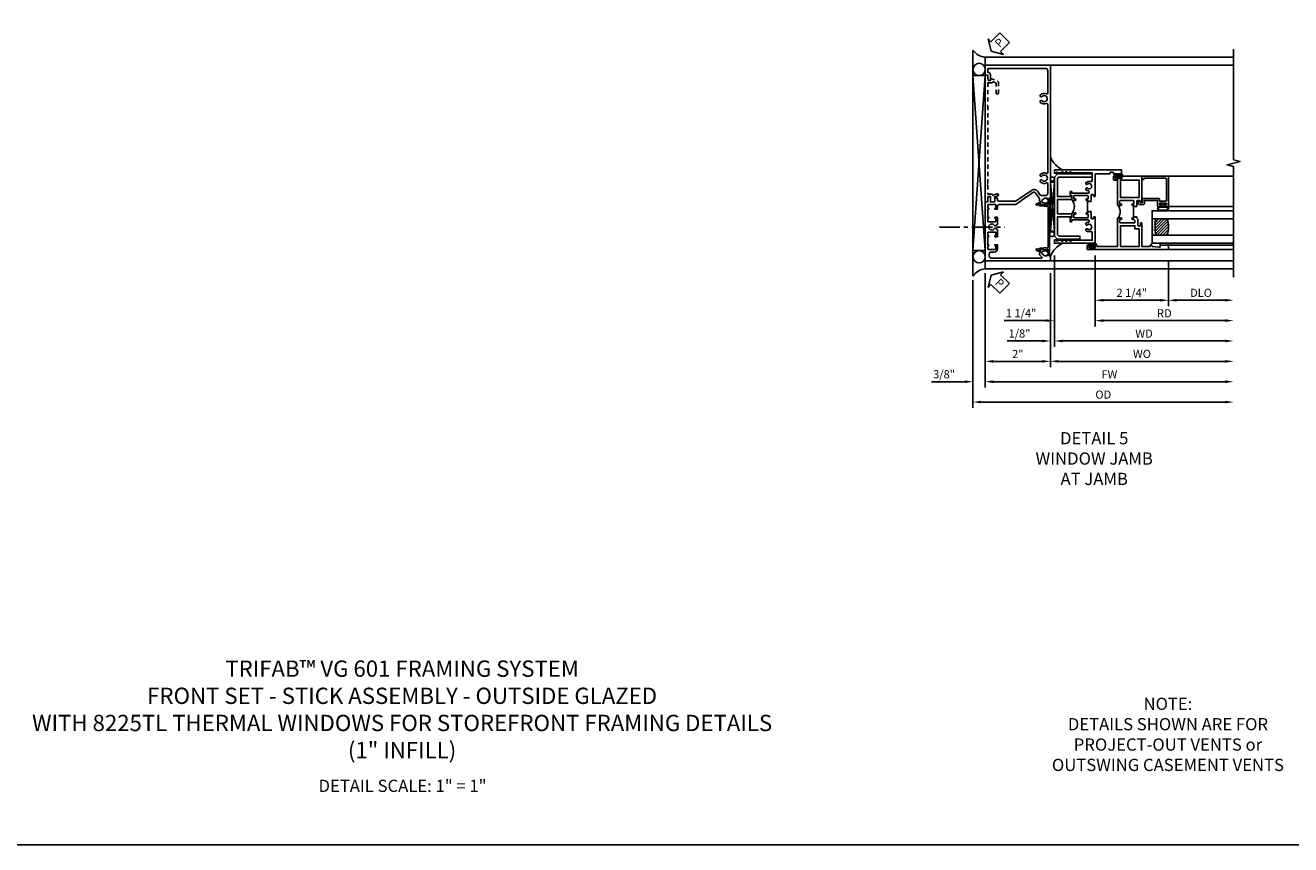
# Model space of a CAD drawing. Extents: x 0 to 124, y 0 to 79.
# Drawn here: x 28 to 67, y 0 to 25 of the extents above; entities that cross this region are included whole.
import ezdxf

# ---------------------------------------------------------------- set-up
doc = ezdxf.new("R2010")
doc.units = 0
doc.header["$LTSCALE"] = 0.5
doc.header["$MEASUREMENT"] = 0
doc.linetypes.add('CENTER', pattern=[2, 1.25, -0.25, 0.25, -0.25])
doc.linetypes.add('HIDDEN', pattern=[0.375, 0.25, -0.125])
doc.layers.get('0').update_dxf_attribs({"color": 4, "linetype": 'CONTINUOUS'})
for name, color, linetype in [('CENTER', 1, 'CENTER'), ('DIME', 2, 'CONTINUOUS'), ('FORMAT', 7, 'CONTINUOUS'), ('hidden', 3, 'HIDDEN'), ('TEXT', 3, 'CONTINUOUS')]:
    doc.layers.add(name, color=color, linetype=linetype)
doc.styles.get("Standard").update_dxf_attribs({"font": 'arial.ttf'})
doc.dimstyles.new('EXT_ON-OFF', dxfattribs={"dimscale": 2, "dimtxt": 0.125, "dimasz": 0.125, "dimexe": 0.09, "dimexo": 0.1875, "dimgap": 0.05, "dimtad": 3, "dimdec": 5, "dimzin": 3, "dimdsep": 46, "dimlunit": 5, "dimtxsty": 'STANDARD', "dimcen": 0, "dimse2": 1, "dimazin": 0, "dimtfac": 1, "dimtdec": 4, "dimtofl": 0, "dimtmove": 0, "dimatfit": 0, "dimfxl": 1, "dimfrac": 2, "dimtolj": 1, "dimtzin": 3, "dimarcsym": 0})
doc.dimstyles.new('EXT_ON-ON', dxfattribs={"dimscale": 2, "dimtxt": 0.125, "dimasz": 0.125, "dimexe": 0.09, "dimexo": 0.1875, "dimgap": 0.05, "dimtad": 3, "dimdec": 5, "dimzin": 3, "dimdsep": 46, "dimlunit": 5, "dimtxsty": 'STANDARD', "dimcen": 0, "dimazin": 0, "dimtfac": 1, "dimtdec": 4, "dimtofl": 0, "dimtmove": 0, "dimatfit": 0, "dimfxl": 1, "dimfrac": 2, "dimtolj": 1, "dimtzin": 3, "dimarcsym": 0})

# ---------------------------------------------------------------- blocks, each defined once
blk = doc.blocks.new('B229175')
h = blk.add_hatch()
h.set_pattern_fill('ANSI37', color=256, scale=0.1, style=0)
h.set_pattern_definition([(45, (-2.727382, -6.92049), (-0.008838835, 0.008838835), []), (135, (-2.727382, -6.92049), (-0.008838835, -0.008838835), [])])
h.paths.add_polyline_path([(2.125, 0.567), (2.125, 0.523), (2.169, 0.479, 1), (2.191, 0.501)])
h.paths.add_polyline_path([(2.125, 0.442), (2.125, 0.398), (2.169, 0.354, 1), (2.191, 0.376)])
h.paths.add_polyline_path([(2.125, 0.317), (2.125, 0.273), (2.169, 0.229, 1), (2.191, 0.251)])
h.paths.add_polyline_path([(0.125, 0.273), (0.125, 0.317), (0.059, 0.251, 1), (0.081, 0.229)])
h.paths.add_polyline_path([(0.125, 0.398), (0.125, 0.442), (0.059, 0.376, 1), (0.081, 0.354)])
h.paths.add_polyline_path([(0.125, 0.523), (0.125, 0.567), (0.059, 0.501, 1), (0.081, 0.479)])
blk.add_lwpolyline([(2.031, 1.16), (2.031, 0.133), (1.992, 0.094), (1.437, 0.094), (1.437, 0.532), (1.344, 0.532), (1.344, 0.094), (0.906, 0.094), (0.906, 0.532), (0.812, 0.532), (0.812, 0.094), (0.258, 0.094), (0.219, 0.133), (0.219, 0.785), (0.125, 0.785), (0.125, 0.094), (0.219, 0), (2.031, 0), (2.125, 0.094), (2.125, 1.16)], close=True)
for points in [[(0.125, 0.567), (0.059, 0.501, 1), (0.081, 0.479), (0.125, 0.523)], [(0.125, 0.442), (0.059, 0.376, 1), (0.081, 0.354), (0.125, 0.398)], [(2.125, 0.567), (2.191, 0.501, -1), (2.169, 0.479), (2.125, 0.523)], [(2.125, 0.442), (2.191, 0.376, -1), (2.169, 0.354), (2.125, 0.398)], [(0.125, 0.317), (0.059, 0.251, 1), (0.081, 0.229), (0.125, 0.273)], [(2.125, 0.317), (2.191, 0.251, -1), (2.169, 0.229), (2.125, 0.273)]]:
    blk.add_lwpolyline(points, format="xyb")
blk = doc.blocks.new('B601VG026')
blk.add_lwpolyline([(0.935, 4.438), (0.92, 4.423), (0.92, 2.015), (0.935, 2), (0.92, 1.985), (0.92, 1.716), (0.799, 1.716, 0.338704), (0.78, 1.701, -0.439208), (0.754, 1.688), (0.641, 1.729, 1), (0.617, 1.663), (0.834, 1.584), (0.834, 1.646), (0.92, 1.646), (0.92, 1.476), (1, 1.476), (1, 5.372), (0.92, 5.372), (0.92, 5.202), (0.834, 5.202), (0.834, 5.264), (0.617, 5.185, 0.315299), (0.594, 5.152), (0.594, 4.794), (0.664, 4.794), (0.664, 5.114, -0.315299), (0.677, 5.132), (0.754, 5.16, -0.439208), (0.78, 5.147, 0.338704), (0.799, 5.132), (0.92, 5.132), (0.92, 4.453)], format="xyb", close=True)
blk = doc.blocks.new('B469407')
for p, q in [((0.567, 0.189), (0.567, 0.17)), ((0.623, 0.225), (0.576, 0.203)), ((0.626, 0.174), (0.589, 0.157)), ((0.629, 0.226), (0.651, 0.226)), ((0.644, 0.17), (0.67, 0.139)), ((0.663, 0.221), (0.694, 0.184)), ((0.916, 0.113), (0.68, 0.134)), ((0.913, 0.16), (0.704, 0.179)), ((0.963, 0.356), (0.929, 0.345)), ((0.929, 0.345), (0.929, 0.175)), ((0.929, 0.098), (0.929, -1.126)), ((0.965, 0.352), (0.931, 0.34)), ((0.971, 0.347), (0.971, -1.375)), ((0.976, 0.347), (0.976, -1.375)), ((0.916, -1.141), (0.68, -1.162)), ((0.567, -1.217), (0.567, -1.198)), ((0.623, -1.253), (0.576, -1.231)), ((0.626, -1.202), (0.589, -1.185)), ((0.629, -1.254), (0.651, -1.254)), ((0.644, -1.198), (0.67, -1.167)), ((0.663, -1.249), (0.694, -1.212)), ((0.913, -1.188), (0.704, -1.207)), ((0.929, -1.373), (0.929, -1.203)), ((0.963, -1.384), (0.929, -1.373)), ((0.965, -1.38), (0.931, -1.368))]:
    blk.add_line(p, q)
for centre, radius, start, end in [((0.582, 0.189), 0.015, 115, 180), ((0.582, 0.17), 0.015, 180, 295), ((0.629, 0.211), 0.015, 90, 115), ((0.632, 0.161), 0.015, 40, 115), ((0.651, 0.211), 0.015, 40, 90), ((0.682, 0.149), 0.015, 220, 265), ((0.705, 0.194), 0.015, 220, 265), ((0.914, 0.175), 0.015, 265, 0), ((0.914, 0.098), 0.015, 360, 85), ((0.966, 0.347), 0.01, 0, 109), ((0.966, 0.347), 0.005, 0, 109), ((0.682, -1.177), 0.015, 95, 140), ((0.914, -1.126), 0.015, 275, 0), ((0.582, -1.198), 0.015, 65, 180), ((0.582, -1.217), 0.015, 180, 245), ((0.629, -1.239), 0.015, 245, 270), ((0.632, -1.189), 0.015, 245, 320), ((0.651, -1.239), 0.015, 270, 320), ((0.705, -1.222), 0.015, 95, 140), ((0.914, -1.203), 0.015, 360, 95), ((0.966, -1.375), 0.01, 251, 0), ((0.966, -1.375), 0.005, 251, 0)]:
    blk.add_arc(centre, radius, start, end)
blk = doc.blocks.new('*D1808')
at = {"layer": 'DIME', "color": 0, "lineweight": -2, "transparency": 16777216}
for p, q in [((57.509, 17.543), (57.509, 14.654)), ((59.509, 17.543), (59.509, 14.654)), ((57.759, 14.834), (59.259, 14.834))]:
    blk.add_line(p, q, dxfattribs=at)
at = {"layer": 'DIME', "color": 0, "transparency": 16777216}
for points in [[(57.759, 14.875), (57.759, 14.792), (57.509, 14.834)], [(59.259, 14.875), (59.259, 14.792), (59.509, 14.834)]]:
    blk.add_solid(points, dxfattribs=at)
at = {"layer": 'DIME', "color": 0, "transparency": 16777216, "insert": (58.509, 15.059), "char_height": 0.25, "attachment_point": 5}
blk.add_mtext('\\A1;2"', dxfattribs=at)
blk = doc.blocks.new('*D1809')
at = {"layer": 'DIME', "color": 0, "lineweight": -2, "transparency": 16777216}
for p, q in [((57.509, 17.543), (57.509, 14.029)), ((57.759, 14.209), (64.884, 14.209))]:
    blk.add_line(p, q, dxfattribs=at)
at = {"layer": 'DIME', "color": 0, "transparency": 16777216}
for points in [[(57.759, 14.25), (57.759, 14.167), (57.509, 14.209)], [(64.884, 14.25), (64.884, 14.167), (65.134, 14.209)]]:
    blk.add_solid(points, dxfattribs=at)
at = {"layer": 'DIME', "color": 0, "transparency": 16777216, "insert": (61.321, 14.434), "char_height": 0.25, "attachment_point": 5}
blk.add_mtext('\\A1;FW  ', dxfattribs=at)
blk = doc.blocks.new('*D1810')
at = {"layer": 'DIME', "color": 0, "lineweight": -2, "transparency": 16777216}
for p, q in [((57.134, 17.325), (57.134, 13.404)), ((57.384, 13.584), (64.884, 13.584))]:
    blk.add_line(p, q, dxfattribs=at)
at = {"layer": 'DIME', "color": 0, "transparency": 16777216}
for points in [[(57.384, 13.625), (57.384, 13.542), (57.134, 13.584)], [(64.884, 13.625), (64.884, 13.542), (65.134, 13.584)]]:
    blk.add_solid(points, dxfattribs=at)
at = {"layer": 'DIME', "color": 0, "transparency": 16777216, "insert": (61.134, 13.813), "char_height": 0.25, "attachment_point": 5}
blk.add_mtext('\\A1;OD  ', dxfattribs=at)
blk = doc.blocks.new('*D1811')
at = {"layer": 'DIME', "color": 0, "lineweight": -2, "transparency": 16777216}
for p, q in [((57.509, 17.543), (57.509, 14.029)), ((57.134, 17.325), (57.134, 14.029)), ((56.884, 14.209), (55.856, 14.209)), ((57.759, 14.209), (58.009, 14.209))]:
    blk.add_line(p, q, dxfattribs=at)
at = {"layer": 'DIME', "color": 0, "transparency": 16777216}
for points in [[(56.884, 14.25), (56.884, 14.167), (57.134, 14.209)], [(57.759, 14.25), (57.759, 14.167), (57.509, 14.209)]]:
    blk.add_solid(points, dxfattribs=at)
at = {"layer": 'DIME', "color": 0, "transparency": 16777216, "insert": (56.245, 14.438), "char_height": 0.25, "attachment_point": 5}
blk.add_mtext('\\A1;3/8"', dxfattribs=at)
blk = doc.blocks.new('B601VG001A')
blk.add_lwpolyline([(0.625, -0.173, 0.414214), (0.72, -0.268), (0.815, -0.268, -0.414214), (0.875, -0.328), (0.875, -0.398, -0.414214), (0.815, -0.458), (-0.726, -0.458, -0.668179), (-0.74, -0.424), (-0.669, -0.353), (-0.669, -0.288), (-0.691, -0.288), (-0.691, -0.226), (-0.669, -0.226, 0.414214), (-0.707, -0.188), (-0.909, -0.188, 0.414214), (-0.929, -0.208), (-0.929, -0.237, 0.414214), (-0.909, -0.257), (-0.897, -0.257), (-0.897, -0.228), (-0.859, -0.228), (-0.757, -0.25, -0.354119), (-0.741, -0.269), (-0.741, -0.312), (-0.808, -0.379, -0.198912), (-0.825, -0.386), (-0.897, -0.386), (-0.897, -0.357), (-1, -0.393), (-1, -0.538), (1, -0.538), (1, -0.057), (0.99, -0.047), (1, -0.037), (1, 0.193), (0.99, 0.203), (1, 0.213), (1, 0.49), (0.99, 0.5), (1, 0.51), (1, 0.787), (0.99, 0.797), (1, 0.807), (1, 1.037), (0.99, 1.047), (1, 1.057), (1, 1.268), (0.92, 1.268), (0.92, 1.376, 0.414214), (0.858, 1.438), (0.84, 1.438), (0.84, 1.268), (0.705, 1.268), (0.705, 1.38, 0.414214), (0.685, 1.4), (0.645, 1.4, 0.414214), (0.625, 1.38), (0.625, 1.348, -0.414214), (0.565, 1.288), (0.08, 1.288, -0.153915), (0.046, 1.299), (-0.417, 1.624, 0.414214), (-0.612, 1.589), (-0.681, 1.492, -0.244698), (-0.73, 1.466), (-0.86, 1.466, -0.414214), (-0.92, 1.526), (-0.92, 1.838, -0.568098), (-0.89, 1.855, 0.339754), (-0.692, 1.887), (-0.692, 1.931), (-0.721, 1.948, 0.386545), (-0.735, 1.945, -3.127286), (-0.735, 2.056, 0.386545), (-0.721, 2.053), (-0.692, 2.07), (-0.692, 2.114, 0.339754), (-0.89, 2.146, -0.568098), (-0.92, 2.163), (-0.92, 4.275, -0.568098), (-0.89, 4.293, 0.339754), (-0.692, 4.325), (-0.692, 4.369), (-0.721, 4.386, 0.386545), (-0.735, 4.383, -3.127286), (-0.735, 4.493, 0.386545), (-0.721, 4.49), (-0.692, 4.507), (-0.692, 4.551, 0.339754), (-0.89, 4.583, -0.568098), (-0.92, 4.601), (-0.92, 5.302, -0.414214), (-0.86, 5.362), (0.92, 5.362), (0.92, 5.244), (0.902, 5.244, 0.414214), (0.84, 5.182), (0.84, 4.994), (0.858, 4.994, 0.414214), (0.92, 5.056), (0.92, 5.164), (1, 5.164), (1, 5.462), (-1, 5.462), (-1, 1.393), (-0.897, 1.357), (-0.897, 1.386), (-0.825, 1.386, -0.198912), (-0.808, 1.379), (-0.741, 1.312), (-0.741, 1.269, -0.354119), (-0.757, 1.25), (-0.859, 1.228), (-0.897, 1.228), (-0.897, 1.257), (-0.909, 1.257, 0.414214), (-0.929, 1.237), (-0.929, 1.208, 0.414214), (-0.909, 1.188), (-0.707, 1.188, 0.414214), (-0.669, 1.226), (-0.691, 1.226), (-0.691, 1.288), (-0.669, 1.288), (-0.669, 1.363, -0.153915), (-0.665, 1.374), (-0.547, 1.543, -0.414214), (-0.463, 1.558), (-0.267, 1.42), (-0.246, 1.424), (-0.242, 1.403), (0.029, 1.214, 0.153915), (0.109, 1.188), (0.565, 1.188, -0.414214), (0.625, 1.128), (0.625, 1.047), (0.69, 1.047, 1), (0.69, 1.078), (0.69, 1.078, -0.414214), (0.675, 1.093), (0.675, 1.173, -0.414214), (0.69, 1.188), (0.905, 1.188, -0.414214), (0.92, 1.173), (0.92, 1.093, -0.414214), (0.905, 1.078), (0.904, 1.078, 1), (0.904, 1.047), (0.92, 1.047), (0.92, 0.797), (0.904, 0.797, 1), (0.904, 0.766), (0.905, 0.766, -0.414214), (0.92, 0.751), (0.92, 0.671, -0.414214), (0.905, 0.656), (0.69, 0.656, -0.414214), (0.675, 0.671), (0.675, 0.751, -0.414214), (0.69, 0.766), (0.69, 0.766, 1), (0.69, 0.797), (0.625, 0.797), (0.625, 0.579), (0.694, 0.54, 0.421864), (0.715, 0.545, -3.93644), (0.715, 0.455, 0.421864), (0.694, 0.46), (0.625, 0.421), (0.625, 0.203), (0.69, 0.203, 1), (0.69, 0.234), (0.69, 0.234, -0.414214), (0.675, 0.249), (0.675, 0.329, -0.414214), (0.69, 0.344), (0.905, 0.344, -0.414214), (0.92, 0.329), (0.92, 0.249, -0.414214), (0.905, 0.234), (0.904, 0.234, 1), (0.904, 0.203), (0.92, 0.203), (0.92, -0.047), (0.904, -0.047, 1), (0.904, -0.078), (0.905, -0.078, -0.414214), (0.92, -0.093), (0.92, -0.173, -0.414214), (0.905, -0.188), (0.69, -0.188, -0.414214), (0.675, -0.173), (0.675, -0.093, -0.414214), (0.69, -0.078), (0.69, -0.078, 1), (0.69, -0.047), (0.625, -0.047)], format="xyb", close=True)
blk = doc.blocks.new('*D1814')
at = {"layer": 'DIME', "color": 0, "lineweight": -2, "transparency": 16777216}
for p, q in [((59.509, 17.543), (59.509, 14.654)), ((59.759, 14.834), (64.884, 14.834))]:
    blk.add_line(p, q, dxfattribs=at)
at = {"layer": 'DIME', "color": 0, "transparency": 16777216}
for points in [[(59.759, 14.875), (59.759, 14.792), (59.509, 14.834)], [(64.884, 14.875), (64.884, 14.792), (65.134, 14.834)]]:
    blk.add_solid(points, dxfattribs=at)
at = {"layer": 'DIME', "color": 0, "transparency": 16777216, "insert": (62.321, 15.063), "char_height": 0.25, "attachment_point": 5}
blk.add_mtext('\\A1;WO', dxfattribs=at)
blk = doc.blocks.new('*D1815')
at = {"layer": 'DIME', "color": 0, "lineweight": -2, "transparency": 16777216}
for p, q in [((59.634, 18.084), (59.634, 15.279)), ((59.509, 17.543), (59.509, 15.279)), ((59.259, 15.459), (58.184, 15.459)), ((59.884, 15.459), (60.134, 15.459))]:
    blk.add_line(p, q, dxfattribs=at)
at = {"layer": 'DIME', "color": 0, "transparency": 16777216}
for points in [[(59.259, 15.5), (59.259, 15.417), (59.509, 15.459)], [(59.884, 15.5), (59.884, 15.417), (59.634, 15.459)]]:
    blk.add_solid(points, dxfattribs=at)
at = {"layer": 'DIME', "color": 0, "transparency": 16777216, "insert": (58.562, 15.688), "char_height": 0.25, "attachment_point": 5}
blk.add_mtext('\\A1;1/8"', dxfattribs=at)
blk = doc.blocks.new('*D1816')
at = {"layer": 'DIME', "color": 0, "lineweight": -2, "transparency": 16777216}
for p, q in [((59.634, 18.084), (59.634, 15.279)), ((59.884, 15.459), (64.884, 15.459))]:
    blk.add_line(p, q, dxfattribs=at)
at = {"layer": 'DIME', "color": 0, "transparency": 16777216}
for points in [[(59.884, 15.5), (59.884, 15.417), (59.634, 15.459)], [(64.884, 15.5), (64.884, 15.417), (65.134, 15.459)]]:
    blk.add_solid(points, dxfattribs=at)
at = {"layer": 'DIME', "color": 0, "transparency": 16777216, "insert": (62.384, 15.684), "char_height": 0.25, "attachment_point": 5}
blk.add_mtext('\\A1;WD', dxfattribs=at)
blk = doc.blocks.new('*D1817')
at = {"layer": 'DIME', "color": 0, "lineweight": -2, "transparency": 16777216}
for p, q in [((60.884, 18.084), (60.884, 15.904)), ((61.134, 16.084), (64.884, 16.084))]:
    blk.add_line(p, q, dxfattribs=at)
at = {"layer": 'DIME', "color": 0, "transparency": 16777216}
for points in [[(61.134, 16.125), (61.134, 16.042), (60.884, 16.084)], [(64.884, 16.125), (64.884, 16.042), (65.134, 16.084)]]:
    blk.add_solid(points, dxfattribs=at)
at = {"layer": 'DIME', "color": 0, "transparency": 16777216, "insert": (63.009, 16.309), "char_height": 0.25, "attachment_point": 5}
blk.add_mtext('\\A1;RD', dxfattribs=at)
blk = doc.blocks.new('*D1818')
at = {"layer": 'DIME', "color": 0, "lineweight": -2, "transparency": 16777216}
for p, q in [((63.134, 17.896), (63.134, 16.529)), ((63.384, 16.709), (64.884, 16.709))]:
    blk.add_line(p, q, dxfattribs=at)
at = {"layer": 'DIME', "color": 0, "transparency": 16777216}
for points in [[(63.384, 16.75), (63.384, 16.667), (63.134, 16.709)], [(64.884, 16.75), (64.884, 16.667), (65.134, 16.709)]]:
    blk.add_solid(points, dxfattribs=at)
at = {"layer": 'DIME', "color": 0, "transparency": 16777216, "insert": (64.134, 16.938), "char_height": 0.25, "attachment_point": 5}
blk.add_mtext('\\A1;DLO', dxfattribs=at)
blk = doc.blocks.new('*D1812')
at = {"layer": 'DIME', "color": 0, "lineweight": -2, "transparency": 16777216}
for p, q in [((60.884, 18.084), (60.884, 16.529)), ((63.134, 17.896), (63.134, 16.529)), ((61.134, 16.709), (62.884, 16.709))]:
    blk.add_line(p, q, dxfattribs=at)
at = {"layer": 'DIME', "color": 0, "transparency": 16777216}
for points in [[(61.134, 16.75), (61.134, 16.667), (60.884, 16.709)], [(62.884, 16.75), (62.884, 16.667), (63.134, 16.709)]]:
    blk.add_solid(points, dxfattribs=at)
at = {"layer": 'DIME', "color": 0, "transparency": 16777216, "insert": (62.009, 16.938), "char_height": 0.25, "attachment_point": 5}
blk.add_mtext('\\A1;2 1/4"', dxfattribs=at)
blk = doc.blocks.new('*D1813')
at = {"layer": 'DIME', "color": 0, "lineweight": -2, "transparency": 16777216}
for p, q in [((59.634, 18.084), (59.634, 15.904)), ((60.884, 18.084), (60.884, 15.904)), ((59.384, 16.084), (58.088, 16.084)), ((61.134, 16.084), (61.384, 16.084))]:
    blk.add_line(p, q, dxfattribs=at)
at = {"layer": 'DIME', "color": 0, "transparency": 16777216}
for points in [[(59.384, 16.125), (59.384, 16.042), (59.634, 16.084)], [(61.134, 16.125), (61.134, 16.042), (60.884, 16.084)]]:
    blk.add_solid(points, dxfattribs=at)
at = {"layer": 'DIME', "color": 0, "transparency": 16777216, "insert": (58.611, 16.313), "char_height": 0.25, "attachment_point": 5}
blk.add_mtext('\\A1;1 1/4"', dxfattribs=at)
blk = doc.blocks.new('B027874')
h = blk.add_hatch()
h.set_pattern_fill('ANSI31', color=256, scale=0.08, style=0)
h.set_pattern_definition([(45, (-2.208298, 1.612679), (-0.007071068, 0.007071068), [])])
h.paths.add_polyline_path([(-0.043, 0), (-0.028, 0.015), (-0.028, 0.03), (-0.072, 0.03, 0.029608), (-0.076, 0.037), (-0.076, 0.1, 0.8), (-0.139, 0.1), (-0.139, -0.1, 0.8), (-0.076, -0.1), (-0.076, -0.037, 0.029608), (-0.072, -0.03), (-0.028, -0.03), (-0.028, -0.015)])
h.paths.add_polyline_path([(-0.083, -0.1, -0.742268), (-0.132, -0.1), (-0.132, 0.1, -0.742268), (-0.083, 0.1)], flags=16)
h.paths.add_polyline_path([(-0.092, -0.021, -1), (-0.101, -0.021, -1)], flags=0)
h.paths.add_polyline_path([(-0.094, 0.028, -1), (-0.089, 0.028, -1)], flags=0)
h.paths.add_polyline_path([(-0.094, -0.043, -1), (-0.098, -0.043, -1)], flags=0)
h.paths.add_polyline_path([(-0.119, 0.002, -1), (-0.112, 0.002, -1)], flags=0)
h.paths.add_polyline_path([(-0.095, -0.057, -1), (-0.104, -0.057, -1)], flags=0)
h.paths.add_polyline_path([(-0.098, 0.055, -1), (-0.089, 0.055, -1)], flags=0)
h.paths.add_polyline_path([(-0.088, -0.061, -1), (-0.092, -0.061, -1)], flags=0)
h.paths.add_polyline_path([(-0.126, 0.025, -1), (-0.117, 0.025, -1)], flags=0)
h.paths.add_polyline_path([(-0.124, -0.036, -1), (-0.129, -0.036, -1)], flags=0)
h.paths.add_polyline_path([(-0.12, 0.046, -1), (-0.116, 0.046, -1)], flags=0)
h.paths.add_polyline_path([(-0.097, 0.067, -1), (-0.093, 0.067, -1)], flags=0)
h.paths.add_polyline_path([(-0.115, -0.066, -1), (-0.122, -0.066, -1)], flags=0)
h.paths.add_polyline_path([(-0.097, -0.082, -1), (-0.102, -0.082, -1)], flags=0)
h.paths.add_polyline_path([(-0.1, 0.081, -1), (-0.091, 0.081, -1)], flags=0)
h.paths.add_polyline_path([(-0.119, 0.065, -0.486829), (-0.122, 0.067, -0.664322), (-0.118, 0.068, -0.486829), (-0.116, 0.066, -0.664322)], flags=0)
h.paths.add_polyline_path([(-0.094, -0.103, -1), (-0.103, -0.103, -1)], flags=0)
h.paths.add_polyline_path([(-0.122, -0.089, -1), (-0.128, -0.089, -1)], flags=0)
h.paths.add_polyline_path([(-0.105, 0.103, -1), (-0.098, 0.103, -1)], flags=0)
h.paths.add_polyline_path([(-0.126, -0.099, -1), (-0.13, -0.099, -1)], flags=0)
h = blk.add_hatch()
h.set_pattern_fill('ANSI31', color=256, scale=0.25, angle=90, style=0)
h.set_pattern_definition([(135, (-10.943272, -7.362555), (-0.02209709, -0.02209709), [])])
h.paths.add_polyline_path([(0, 0.094), (-0.028, 0.094), (-0.028, 0.03), (-0.028, 0.015), (-0.043, 0), (-0.028, -0.015), (-0.028, -0.03), (-0.028, -0.094), (0, -0.094)])
for p, q in [((-0.139, 0.1), (-0.139, -0.1)), ((-0.128, 0.009), (-0.128, 0.009)), ((-0.123, 0.085), (-0.123, 0.085)), ((-0.118, 0.083), (-0.118, 0.083)), ((-0.116, 0.113), (-0.116, 0.113)), ((-0.101, 0.037), (-0.101, 0.037)), ((-0.096, 0.073), (-0.096, 0.073)), ((-0.091, 0.098), (-0.091, 0.098)), ((-0.028, 0.03), (-0.072, 0.03)), ((-0.128, -0.022), (-0.128, -0.022)), ((-0.128, -0.054), (-0.128, -0.054)), ((-0.123, -0.066), (-0.123, -0.066)), ((-0.12, -0.056), (-0.12, -0.056)), ((-0.12, -0.108), (-0.12, -0.108)), ((-0.094, -0.068), (-0.094, -0.068)), ((-0.092, -0.082), (-0.092, -0.082)), ((-0.089, -0.006), (-0.089, -0.006)), ((-0.072, -0.03), (-0.028, -0.03))]:
    blk.add_line(p, q)
blk.add_lwpolyline([(-0.076, 0.037), (-0.076, 0.1, 0.8), (-0.139, 0.1), (-0.139, -0.1, 0.8), (-0.076, -0.1), (-0.076, -0.037)], format="xyb")
blk.add_lwpolyline([(-0.083, -0.1), (-0.083, 0.1, 0.742268), (-0.132, 0.1), (-0.132, -0.1, 0.742268)], format="xyb", close=True)
blk.add_lwpolyline([(-0.028, -0.094), (-0.028, -0.03), (-0.028, -0.015), (-0.043, 0), (-0.028, 0.015), (-0.028, 0.03), (-0.028, 0.094), (0, 0.094), (0, -0.094)], close=True)
for centre, radius in [((-0.122, 0.025), 0.0045), ((-0.12, 0.067), 0.00225), ((-0.118, 0.066), 0.00225), ((-0.118, 0.046), 0.00225), ((-0.115, 0.002), 0.00337), ((-0.102, 0.103), 0.00337), ((-0.095, 0.081), 0.0045), ((-0.093, 0.055), 0.0045), ((-0.095, 0.067), 0.00225), ((-0.091, 0.028), 0.00225), ((-0.128, -0.099), 0.00225), ((-0.126, -0.036), 0.00225), ((-0.125, -0.089), 0.00337), ((-0.118, -0.066), 0.00337), ((-0.1, -0.057), 0.0045), ((-0.099, -0.103), 0.0045), ((-0.099, -0.082), 0.00225), ((-0.096, -0.021), 0.0045), ((-0.096, -0.043), 0.00225), ((-0.09, -0.061), 0.00225)]:
    blk.add_circle(centre, radius)
for start, end in [(26.3878, 33.1715), (326.8285, 333.6122)]:
    blk.add_arc((-0.132, 0), 0.0675, start, end)
blk = doc.blocks.new('B224131')
for points in [[(0.969, 1.125), (0.969, 1.035), (0.969, 1.035), (0.937, 1.035), (0.937, 0.997, -1), (0.887, 0.997), (0.887, 1.035), (0.801, 1.035, 0.414214), (0.781, 1.015), (0.781, 0.617, 0.414214), (0.801, 0.597), (0.887, 0.597), (0.887, 0.635, -1), (0.937, 0.635), (0.937, 0.552, -0.414214), (0.918, 0.532), (0.781, 0.532), (0.781, 0.503, -0.414214), (0.761, 0.483), (0.678, 0.483, -1), (0.678, 0.533), (0.716, 0.533), (0.716, 1.043, 0.414214), (0.696, 1.063), (0.664, 1.063, 0.379055), (0.644, 1.045, -0.145843), (0.611, 0.969), (0.571, 0.969, -0.673324), (0.558, 1.003, 2.463527), (0.442, 1.003, -0.673324), (0.429, 0.969), (0.389, 0.969, -0.177014), (0.355, 1.063), (0.355, 1.14, 0.414214), (0.335, 1.16), (0.09, 1.16), (0.09, 0.159), (0.065, 0.065), (0.1, 0.065), (0.1, 0), (0, 0), (0, 2.063), (0.125, 2.063), (0.125, 1.813), (0.085, 1.813, 0.414214), (0.065, 1.793), (0.065, 1.73, 0.414214), (0.085, 1.71), (0.105, 1.71, -0.414214), (0.125, 1.69), (0.125, 1.25), (0.803, 1.25, -0.414214), (0.813, 1.24), (0.813, 1.21, -0.414214), (0.803, 1.2), (0.77, 1.2, 0.414214), (0.75, 1.18), (0.75, 1.145, 0.414214), (0.77, 1.125), (0.923, 1.125), (0.937, 1.11), (0.953, 1.125)], [(1.281, 1.125), (1.298, 1.125), (1.312, 1.11), (1.328, 1.125), (1.48, 1.125, 0.414214), (1.5, 1.145), (1.5, 1.18, 0.414214), (1.48, 1.2), (1.448, 1.2, -0.414214), (1.438, 1.21), (1.438, 1.24, -0.414214), (1.448, 1.25), (2.25, 1.25), (2.25, 0), (2.15, 0), (2.15, 0.065), (2.185, 0.065), (2.16, 0.159), (2.16, 1.16), (1.915, 1.16, 0.414214), (1.895, 1.14), (1.895, 1.063, -0.177014), (1.861, 0.969), (1.821, 0.969, -0.673324), (1.808, 1.003, 2.463527), (1.692, 1.003, -0.673324), (1.679, 0.969), (1.639, 0.969, -0.145843), (1.606, 1.045, 0.379055), (1.586, 1.063), (1.554, 1.063, 0.414214), (1.534, 1.043), (1.534, 0.533), (1.572, 0.533, -1), (1.572, 0.483), (1.489, 0.483, -0.414214), (1.469, 0.503), (1.469, 0.532), (1.333, 0.532, -0.414214), (1.312, 0.552), (1.312, 0.635, -1), (1.363, 0.635), (1.363, 0.597), (1.449, 0.597, 0.414214), (1.469, 0.617), (1.469, 1.015, 0.414214), (1.449, 1.035), (1.363, 1.035), (1.363, 0.997, -1), (1.312, 0.997), (1.312, 1.035), (1.281, 1.035)]]:
    blk.add_lwpolyline(points, format="xyb", close=True)
blk.add_lwpolyline([(0.969, 1.035), (0.969, 1.02), (1.281, 1.02), (1.281, 1.035)])
blk.add_lwpolyline([(1.312, 0.552, 0.32), (0.937, 0.552)], format="xyb")
blk = doc.blocks.new('B225125')
for points in [[(-1.438, -0.468), (-1.438, -0.378), (-1.438, -0.378), (-1.469, -0.378), (-1.469, -0.34, 1), (-1.519, -0.34), (-1.519, -0.375), (-1.554, -0.41), (-1.605, -0.41, -0.414214), (-1.625, -0.39), (-1.625, 0.04, -0.414214), (-1.605, 0.06), (-1.519, 0.06), (-1.519, 0.022, 1), (-1.469, 0.022), (-1.469, 0.105, 0.414214), (-1.489, 0.125), (-2.348, 0.125), (-2.348, 0.749), (-2.333, 0.749, 0.414214), (-2.313, 0.769), (-2.313, 0.827, 1), (-2.345, 0.827), (-2.345, 0.821, -1), (-2.389, 0.821), (-2.389, 0.99, -1), (-2.345, 0.99), (-2.345, 0.984, 1), (-2.313, 0.984), (-2.313, 1.042, 0.414214), (-2.333, 1.062), (-2.438, 1.062), (-2.438, -1.438), (-2.313, -1.438), (-2.313, -1.188), (-2.353, -1.188, -0.446679), (-2.373, -1.165), (-2.348, -0.938), (-2.333, -0.938, 0.414214), (-2.313, -0.918), (-2.313, -0.895, 0.414214), (-2.333, -0.875), (-2.348, -0.875), (-2.348, -0.625), (-1.635, -0.625, 0.414214), (-1.625, -0.615), (-1.625, -0.585, 0.414214), (-1.635, -0.575), (-1.702, -0.575, -0.414214), (-1.722, -0.555), (-1.722, -0.52, -0.414214), (-1.702, -0.5), (-1.516, -0.5), (-1.469, -0.453), (-1.454, -0.468)], [(-1.125, -0.468), (-1.109, -0.468), (-1.094, -0.453), (-1.079, -0.468), (-0.958, -0.468, -0.414214), (-0.938, -0.488), (-0.938, -0.555, -0.414214), (-0.958, -0.575), (-0.99, -0.575, 0.414214), (-1, -0.585), (-1, -0.615, 0.414214), (-0.99, -0.625), (-0.188, -0.625), (-0.188, 0.015, 1), (-0.22, 0.015), (-0.22, 0.009, -1), (-0.264, 0.009), (-0.264, 0.178, -1), (-0.22, 0.178), (-0.22, 0.172, 1), (-0.188, 0.172), (-0.188, 0.23, 0.414214), (-0.207, 0.25), (-0.293, 0.25, 0.414214), (-0.313, 0.23), (-0.313, 0.125), (-1.074, 0.125, 0.414214), (-1.094, 0.105), (-1.094, 0.022, 1), (-1.044, 0.022), (-1.044, 0.06), (-0.958, 0.06, -0.414214), (-0.938, 0.04), (-0.938, -0.358, -0.414214), (-0.958, -0.378), (-1.044, -0.378), (-1.044, -0.34, 1), (-1.094, -0.34), (-1.094, -0.378), (-1.125, -0.378)]]:
    blk.add_lwpolyline(points, format="xyb", close=True)
for points in [[(-1.812, -0.535), (-1.812, -0.41), (-1.715, -0.41), (-1.715, 0.035), (-2.348, 0.035), (-2.348, -0.535)], [(-0.847, -0.535), (-0.847, 0.035), (-0.313, 0.035), (-0.313, -0.535)]]:
    blk.add_lwpolyline(points, close=True)
blk.add_lwpolyline([(-1.094, 0.105, -0.3198), (-1.469, 0.105)], format="xyb")
blk.add_lwpolyline([(-1.125, -0.378), (-1.125, -0.363), (-1.438, -0.363), (-1.438, -0.378)])
blk = doc.blocks.new('B127074')
for p, q in [((-0.23, -0.118), (-0.23, 0.117)), ((-0.21, -0.117), (-0.21, 0.117)), ((-0.12, -0.117), (-0.12, 0.117)), ((-0.1, -0.117), (-0.1, 0.117)), ((-0.051, 0.035), (-0.1, 0.035)), ((-0.051, 0.078), (-0.051, 0.035)), ((-0.021, -0.078), (-0.021, 0.078)), ((-0.1, -0.035), (-0.051, -0.035)), ((-0.051, -0.035), (-0.051, -0.078))]:
    blk.add_line(p, q)
for centre, radius, start, end in [((-0.165, 0.099), 0.0675, 15.2882, 164.7118), ((-0.165, 0.099), 0.0485, 21.82, 158.18), ((-0.036, 0.078), 0.015, 0, 180), ((-0.165, -0.099), 0.0675, 195.7196, 344.6722), ((-0.165, -0.099), 0.0485, 201.82, 338.18), ((-0.036, -0.078), 0.015, 180, 0)]:
    blk.add_arc(centre, radius, start, end)
blk = doc.blocks.new('B224063')
blk.add_lwpolyline([(-0.87, 0.752, 0.414214), (-0.885, 0.737), (-0.885, 0.725, -0.414214), (-0.9, 0.71), (-0.92, 0.71, -0.414214), (-0.935, 0.725), (-0.935, 0.797, -0.414214), (-0.92, 0.812), (-0.007, 0.812), (-0.007, 0), (-0.105, 0), (-0.105, 0.062), (-0.067, 0.062), (-0.067, 0.722, 0.414214), (-0.097, 0.752), (-0.745, 0.752, 0.414214), (-0.775, 0.722), (-0.775, 0.542), (-0.717, 0.542, -0.414214), (-0.687, 0.512), (-0.687, 0.045, -0.414214), (-0.717, 0.015), (-0.812, 0.015), (-0.812, -0.055), (-0.782, -0.055, -0.414214), (-0.767, -0.07), (-0.767, -0.1, -0.414214), (-0.782, -0.115), (-0.842, -0.115, -0.414214), (-0.872, -0.085), (-0.872, 0.045, -0.414214), (-0.842, 0.075), (-0.747, 0.075), (-0.747, 0.482), (-0.92, 0.482, -0.414214), (-0.935, 0.497), (-0.935, 0.57, -0.414214), (-0.92, 0.585), (-0.9, 0.585, -0.414214), (-0.885, 0.57), (-0.885, 0.557, 0.414214), (-0.87, 0.542), (-0.85, 0.542, 0.414214), (-0.835, 0.557), (-0.835, 0.737, 0.414214), (-0.85, 0.752)], format="xyb", close=True)
blk = doc.blocks.new('B127186-7282')
blk.add_lwpolyline([(0, 0), (0, -0.25), (0.06, -0.25), (0.06, 0)], close=True)
blk.add_arc((0, -0.478), 0.0642, 270.4193, 340.2601)
blk = doc.blocks.new('GT-GLASS-1IN-7282')
h = blk.add_hatch()
h.set_pattern_fill('ANSI31', color=256, scale=0.5, style=0)
h.set_pattern_definition([(45, (-1.594896, -0.47501), (-0.0441942, 0.0441942), [])])
h.paths.add_polyline_path([(0.81, -0.03, 0.12), (0.31, -0.03), (0.31, -0.38, 0.12), (0.81, -0.38)])
h = blk.add_hatch()
h.set_pattern_fill('AR-SAND', color=256, scale=0.03, style=0)
h.set_pattern_definition([(37.5, (-8.435115, -10.989657), (-0.0018898, 0.05780471), [0, -0.0456, 0, -0.051, 0, -0.04875]), (7.5, (-8.435115, -10.98966), (0.0530933, 0.0846644), [0, -0.0246, 0, -0.0411, 0, -0.01575]), (327.5, (-8.472015, -10.989657), (0.09342426, 0.00016977), [0, -0.015, 0, -0.054, 0, -0.0705]), (317.5, (-8.472015, -10.98966), (0.0901838, 0.02633027), [0, -0.0075, 0, -0.0354, 0, -0.0405])])
edge = h.paths.add_edge_path()
edge.add_line((0.81, -0.38), (0.81, -0.5))
edge.add_line((0.81, -0.5), (0.31, -0.5))
edge.add_line((0.31, -0.5), (0.31, -0.38))
edge.add_arc((0.56, 0.647), 1.057, 256.3145, 283.6855)
for points in [[(0.31, 2), (0.31, -0.5), (0.06, -0.5), (0.06, 2)], [(1.06, 2.005), (1.06, -0.5), (0.81, -0.5), (0.81, 2)]]:
    blk.add_lwpolyline(points)
for points in [[(0.31, -0.38), (0.31, -0.03, -0.12), (0.81, -0.03), (0.81, -0.38, -0.12)], [(0.81, -0.38), (0.81, -0.5), (0.31, -0.5), (0.31, -0.38, 0.12)]]:
    blk.add_lwpolyline(points, format="xyb", close=True)
blk = doc.blocks.new('PSEAL2')
at = {"layer": 'TEXT', "color": 7}
for p, q in [((0.196, 0.338), (0, 0)), ((0.196, -0.338), (0, 0)), ((0.196, 0.21), (0.196, 0.338)), ((0.575, 0.21), (0.196, 0.21)), ((0.575, 0.21), (0.575, -0.21)), ((0.196, -0.21), (0.196, -0.338)), ((0.575, -0.21), (0.196, -0.21))]:
    blk.add_line(p, q, dxfattribs=at)
at = {"layer": 'TEXT', "color": 3}
blk.add_text('P', height=0.25, dxfattribs=at).set_placement((0.247, -0.116))

msp = doc.modelspace()

# ---------------------------------------------------------------- linework, layer by layer
for p, q in [((57.133947, 17.449688), (57.133947, 24.387184)), ((57.508947, 24.168436), (65.133628, 24.168412)), ((57.508947, 23.918436), (57.508947, 24.168436)), ((59.508947, 23.918436), (65.133627, 23.918418)), ((57.133947, 18.230936), (57.508947, 23.605936)), ((57.508947, 18.230936), (57.133947, 23.605936)), ((59.633948, 20.333597), (59.508947, 18.833595)), ((59.508947, 20.333595), (59.633948, 18.833597)), ((63.133948, 20.5141), (65.133948, 20.5141)), ((59.508947, 19.816808), (59.485447, 18.833595)), ((59.508947, 18.833595), (59.485447, 19.816808)), ((63.118948, 19.586226), (65.133622, 19.585976)), ((63.133948, 18.3961), (65.133948, 18.3961)), ((63.133948, 18.2711), (65.133948, 18.2711)), ((57.508947, 17.918436), (57.508947, 17.668436)), ((59.508947, 17.918436), (65.133627, 17.918447)), ((57.508947, 17.668436), (65.133628, 17.66846))]:
    msp.add_line(p, q)
msp.add_lwpolyline([(65.133628, 17.41846), (65.133618, 20.818404), (64.933638, 20.868424), (65.333618, 20.968404), (65.133618, 21.018404), (65.133628, 24.418412)])
for points in [[(57.133947, 18.230936), (57.508947, 18.230936), (57.508947, 23.605936), (57.133947, 23.605936)], [(59.508947, 20.333595), (59.633948, 20.333597), (59.633948, 18.833597), (59.508947, 18.833595)], [(59.508947, 18.833595), (59.508947, 19.816808), (59.485447, 19.816808), (59.485447, 18.833595)]]:
    msp.add_lwpolyline(points, close=True)
for centre, radius in [((57.321822, 23.793436), 0.1875), ((59.571131, 20.426594), 0.062185), ((59.559697, 18.735722), 0.07425), ((57.321822, 18.043436), 0.1875)]:
    msp.add_circle(centre, radius)
for centre, radius, start, end in [((57.543687, 24.658796), 0.491589, 213.5399019, 265.9475967), ((60.242613, 21.423068), 0.799437, 203.4939257, 243.3430669), ((60.242613, 17.744131), 0.799437, 116.6569331, 156.5060743), ((57.543687, 17.178076), 0.491589, 94.0524033, 146.4600981)]:
    msp.add_arc(centre, radius, start, end)
at = {"layer": 'CENTER'}
msp.add_line((56.102851, 18.956436), (58.108012, 18.956436), dxfattribs=at)
at = {"layer": 'FORMAT'}
msp.add_lwpolyline([(123.718546, 0), (0, 0), (0, 79.022022)], dxfattribs=at)

# ---------------------------------------------------------------- block references
for name, p, rotation in [('PSEAL2', (57.696447, 24.355936), 44.99999999999999), ('B224131', (59.633948, 20.7086), 270), ('B225125', (61.696448, 20.7086), 90), ('B027874', (61.602948, 20.4451), 270), ('B027874', (60.790448, 18.3201), 270), ('PSEAL2', (57.696447, 17.480936), 315.0000000000003)]:
    msp.add_blockref(name, p, dxfattribs=dict(rotation=rotation))
at = {"xscale": -1}
msp.add_blockref('B601VG001A', (58.508947, 18.456436), dxfattribs=at)
at = {"xscale": -1, "rotation": 270}
for name, p in [('B229175', (59.633948, 18.4586)), ('B224063', (62.321448, 20.5211)), ('GT-GLASS-1IN-7282', (63.133948, 18.3961)), ('B127074', (62.968948, 19.686226)), ('B127186-7282', (63.133948, 18.3961))]:
    msp.add_blockref(name, p, dxfattribs=at)
msp.add_blockref('B469407', (58.508947, 19.46807))
at = {"layer": 'hidden', "xscale": -1}
msp.add_blockref('B601VG026', (58.508947, 18.248436), dxfattribs=at)

# ---------------------------------------------------------------- texts
at = {"color": 2, "attachment_point": 2}
for s, insert, char_height, width in [('TRIFAB™ VG 601 FRAMING SYSTEM\\PFRONT SET - STICK ASSEMBLY - OUTSIDE GLAZED\\PWITH 8225TL THERMAL WINDOWS FOR STOREFRONT FRAMING DETAILS\\P(1" INFILL)', (39.608377, 5.652411), 0.5, 25.45377924), ('DETAIL SCALE: 1" = 1"', (39.621406, 1.992938), 0.375, 9.6875)]:
    msp.add_mtext(s, dxfattribs=dict(at, insert=insert, char_height=char_height, width=width))
at = {"layer": 'TEXT', "char_height": 0.375, "attachment_point": 2}
for s, insert, width in [('DETAIL 5 \\PWINDOW JAMB\\PAT JAMB\\P ', (60.855531, 12.662756), 5.68196554), ('NOTE:\\PDETAILS SHOWN ARE FOR\\PPROJECT-OUT VENTS or\\POUTSWING CASEMENT VENTS', (63.118935, 4.510586), 13.25)]:
    msp.add_mtext(s, dxfattribs=dict(at, insert=insert, width=width))

# ---------------------------------------------------------------- dimensions: what is measured, and where the dimension line sits
at = {"layer": 'DIME'}
for base, p1, p2, picture, middle in [((60.883948, 16.0836), (59.633948, 18.4586), (60.883948, 18.4586), '*D1813', (58.610772, 16.0836)), ((59.508947, 15.4586), (59.633948, 18.4586), (59.508947, 17.918436), '*D1815', (58.561844, 15.4586)), ((63.133948, 16.7086), (60.883948, 18.4586), (63.133948, 18.2711), '*D1812', (62.008948, 16.7086))]:
    dim = msp.add_linear_dim(base=base, p1=p1, p2=p2, angle=180, dimstyle='EXT_ON-ON', override={"dimpost": '"'}, dxfattribs=at)
    dim.commit()
    dim.dimension.update_dxf_attribs({"geometry": picture, "text_midpoint": middle, "dimtype": 160})
for base, p1, text, picture, middle in [((65.133628, 15.4586), (59.633948, 18.4586), 'WD', '*D1816', (62.383788, 15.6836)), ((65.133628, 16.0836), (60.883948, 18.4586), 'RD', '*D1817', (63.008788, 16.3086)), ((65.133628, 16.7086), (63.133948, 18.2711), 'DLO', '*D1818', (64.133788, 16.937948)), ((65.133628, 14.8336), (59.508947, 17.918436), 'WO', '*D1814', (62.321288, 15.062948))]:
    dim = msp.add_linear_dim(base=base, p1=p1, p2=(65.133628, 17.668436), angle=180, text=text, dimstyle='EXT_ON-OFF', override={"dimpost": '"'}, dxfattribs=at)
    dim.commit()
    dim.dimension.update_dxf_attribs({"geometry": picture, "text_midpoint": middle})
for base, p2, picture, middle in [((57.133947, 14.2086), (57.133947, 17.699688), '*D1811', (56.244725, 14.437948)), ((59.508947, 14.8336), (59.508947, 17.918436), '*D1808', (58.508947, 15.059111))]:
    dim = msp.add_linear_dim(base=base, p1=(57.508947, 17.918436), p2=p2, dimstyle='EXT_ON-ON', override={"dimpost": '"'}, dxfattribs=at)
    dim.commit()
    dim.dimension.update_dxf_attribs({"geometry": picture, "text_midpoint": middle})
for base, p1, text, picture, middle in [((65.133628, 14.2086), (57.508947, 17.918436), 'FW  ', '*D1809', (61.321288, 14.4336)), ((65.133628, 13.5836), (57.133947, 17.699688), 'OD  ', '*D1810', (61.133788, 13.812948))]:
    dim = msp.add_linear_dim(base=base, p1=p1, p2=(65.133628, 17.668436), text=text, dimstyle='EXT_ON-OFF', override={"dimpost": '"'}, dxfattribs=at)
    dim.commit()
    dim.dimension.update_dxf_attribs({"geometry": picture, "text_midpoint": middle})

doc.saveas('drawing.dxf')
